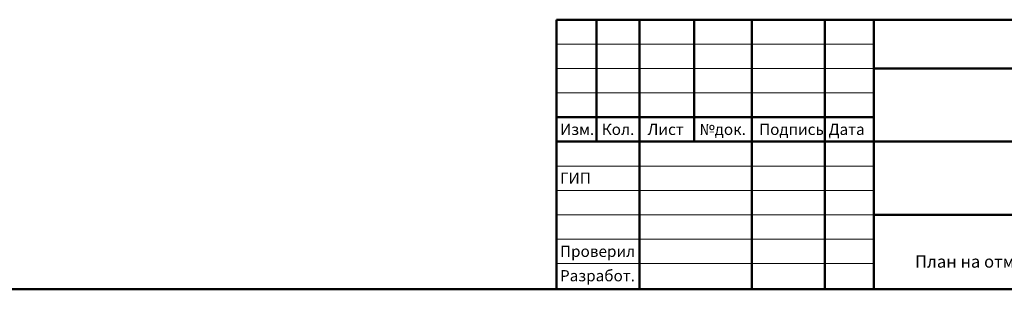
# Model space of a CAD drawing. Units: inches. Extents: x -310 to 4054, y -405 to 523.
# Drawn here: x 893 to 1095, y -72 to -17 of the extents above; entities that cross this region are included whole.
import ezdxf
from ezdxf.enums import TextEntityAlignment as Align

# ---------------------------------------------------------------- set-up
doc = ezdxf.new("R2010")
doc.units = ezdxf.units.IN
doc.header["$MEASUREMENT"] = 0
doc.layers.get('0').update_dxf_attribs({"lineweight": 5})
doc.styles.add('Arial', font='ARIAL.TTF', dxfattribs={"height": 2.5})

msp = doc.modelspace()

# ---------------------------------------------------------------- linework, layer by layer
at = {"lineweight": 50}
for p, q in [((1002.8501, -72.1663), (1002.8501, -17.1663)), ((1002.8501, -17.1663), (1187.8501, -17.1663)), ((1011.0341, -42.1663), (1011.0341, -17.1663)), ((1019.8501, -72.1663), (1019.8501, -17.1663)), ((1031.0928, -42.1663), (1031.0928, -17.1663)), ((1042.8501, -72.1663), (1042.8501, -17.1663)), ((1057.8501, -72.1663), (1057.8501, -17.1663)), ((1067.8501, -72.1663), (1067.8501, -17.1663)), ((1067.8501, -27.1663), (1187.8501, -27.1663)), ((1002.8501, -37.1663), (1067.8501, -37.1663)), ((1002.8501, -42.1663), (1187.8501, -42.1663)), ((1067.8501, -57.1663), (1187.8501, -57.1663)), ((367.7509, -72.4408), (1187.7509, -72.4408))]:
    msp.add_line(p, q, dxfattribs=at)
at = {"lineweight": 15}
for p, q in [((1002.8501, -22.1663), (1067.8501, -22.1663)), ((1002.8501, -27.1663), (1067.8501, -27.1663)), ((1002.8501, -32.1663), (1067.8501, -32.1663)), ((1002.8501, -47.1663), (1067.8501, -47.1663)), ((1002.8501, -52.1663), (1067.8501, -52.1663)), ((1002.8501, -57.1663), (1067.8501, -57.1663)), ((1002.8501, -62.1663), (1067.8501, -62.1663)), ((1002.8501, -67.1663), (1067.8501, -67.1663))]:
    msp.add_line(p, q, dxfattribs=at)

# ---------------------------------------------------------------- texts
at = {"lineweight": 50, "style": 'Arial'}
for s, p in [('Изм.', (1003.5849, -40.8)), ('Кол.', (1012.1341, -40.8)), ('Лист', (1021.5208, -40.8)), ('№док.', (1032.1565, -40.8)), ('Подпись', (1044.3664, -40.8)), ('Дата', (1058.6114, -40.8)), ('ГИП', (1003.5745, -50.8)), ('Проверил', (1003.5745, -65.8)), ('Разработ.', (1003.5745, -70.8))]:
    msp.add_text(s, height=2.3, dxfattribs=at).set_placement(p)
msp.add_text('План на отм. -0.160 ', height=2.5, dxfattribs=at).set_placement((1092.5878, -68.0017), align=Align.CENTER)

doc.saveas('drawing.dxf')
